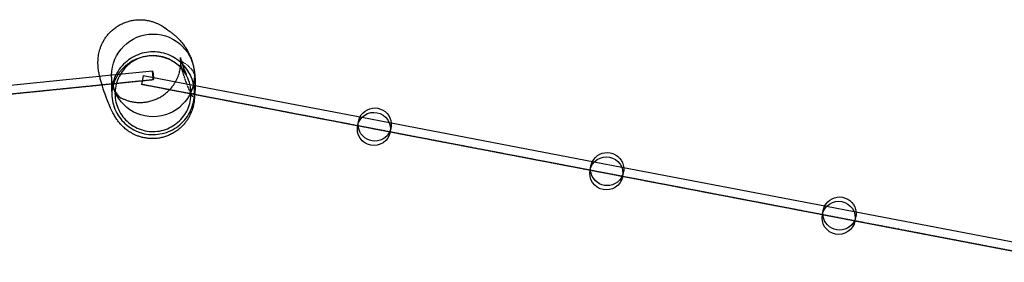
# Model space of a CAD drawing. Units: millimetres. Extents: x 2826 to 17004, y 853 to 4721.
# Drawn here: x 9849 to 11633, y 3666 to 4106 of the extents above; entities that cross this region are included whole.
import ezdxf

# ---------------------------------------------------------------- set-up
doc = ezdxf.new("R2010")
doc.units = ezdxf.units.MM
doc.header["$MEASUREMENT"] = 0
doc.linetypes.add('DASHED', pattern=[0.75, 0.5, -0.25])
doc.layers.get('0').update_dxf_attribs({"color": 250})

# ---------------------------------------------------------------- blocks, each defined once
blk = doc.blocks.new('A$C576a9c80')
at = {"color": 0, "linetype": 'Continuous', "transparency": 33554600}
for p, q in [((5425.4, 344.9), (5346.1, 336.9)), ((5427, 329), (5425.4, 344.9)), ((5346.1, 336.9), (3070.3, 106.4)), ((5350.5, 321.3), (5020.3, 287.8)), ((5427, 329), (5350.5, 321.3)), ((5408.4, 336.3), (5405.4, 320.6)), ((5502.5, 318.3), (5408.4, 336.3)), ((5501.5, 302.2), (5405.4, 320.6)), ((5804.2, 260.5), (5502.5, 318.3)), ((5796.9, 245.6), (5501.5, 302.2)), ((5796.9, 245.9), (5798.4, 253.5)), ((5854.5, 250.9), (5804.2, 260.5)), ((6225.2, 179.9), (5854.5, 250.9)), ((5796.9, 245.6), (5796.9, 245.9)), ((5855.8, 234.4), (5796.9, 245.6)), ((5855.8, 234.4), (5855.9, 234.6)), ((6217.8, 165), (5855.8, 234.4)), ((5855.9, 234.6), (5857.3, 242.2)), ((6275.4, 170.3), (6225.2, 179.9)), ((6217.8, 165), (6217.9, 165.3)), ((6276.8, 153.7), (6217.8, 165)), ((6217.9, 165.3), (6219.3, 172.9)), ((6646.1, 99.3), (6275.4, 170.3)), ((6276.8, 154), (6278.3, 161.6)), ((6276.8, 153.7), (6276.8, 154)), ((6638.8, 84.4), (6276.8, 153.7)), ((6638.8, 84.7), (6640.3, 92.3)), ((6696.4, 89.7), (6646.1, 99.3)), ((7006.3, 30.3), (6696.4, 89.7)), ((6638.8, 84.4), (6638.8, 84.7)), ((6697.7, 73.1), (6638.8, 84.4)), ((6697.7, 73.1), (6697.8, 73.4)), ((7007.5, 13.8), (6697.7, 73.1)), ((6697.8, 73.4), (6699.2, 81))]:
    blk.add_line(p, q, dxfattribs=at)
at = {"color": 0, "linetype": 'DASHED', "transparency": 33554600}
blk.add_line((5495, 304), (5501.3, 304), dxfattribs=at)
at = {"color": 0, "linetype": 'Continuous', "transparency": 33554600}
blk.add_circle((5426.2, 337), 75, dxfattribs=at)
at = {"color": 0, "linetype": 'Continuous', "transparency": 33554600, "extrusion": (0, 0, -1)}
for centre, major_axis, ratio, start_param, end_param in [((5426.2, 337), (-0.81, 7.96), 0.121411, -3.141592653589802, 3.141592653589784), ((5826.3, 240), (29.5, -5.6), 0.999984, -3.919005, 2.36418), ((5827.8, 247.9), (-29.5, 5.6), 0.999984, 0.269937, 2.871655), ((5827.8, 247.9), (-29.5, 5.6), 0.999984, -0.777413, 0.269937), ((5827.8, 247.9), (29.5, -5.6), 0.999984, -0.269937, 2.36418), ((6248.8, 167.2), (-29.5, 5.6), 0.999984, 0.269937, 2.871655), ((6247.3, 159.4), (29.5, -5.6), 0.999984, -3.919005, 2.36418), ((6248.8, 167.2), (-29.5, 5.6), 0.999984, -0.777413, 0.269937), ((6248.8, 167.2), (29.5, -5.6), 0.999984, -0.269937, 2.36418), ((6668.2, 78.8), (29.5, -5.6), 0.999984, -3.919005, 2.36418), ((6669.7, 86.6), (-29.5, 5.6), 0.999984, 0.269937, 2.871655), ((6669.7, 86.6), (-29.5, 5.6), 0.999984, -0.777413, 0.269937), ((6669.7, 86.6), (29.5, -5.6), 0.999984, -0.269937, 2.36418)]:
    blk.add_ellipse(centre, major_axis=major_axis, ratio=ratio, start_param=start_param, end_param=end_param, dxfattribs=at)
at = {"color": 0, "linetype": 'Continuous', "transparency": 33554600}
for points, knots in [([(5329.6, 335.2), (5329.1, 337.6), (5328.5, 340.2), (5327.6, 345.6), (5327.1, 348.6), (5326.6, 354.2), (5326.5, 356.3), (5326.4, 360.3), (5326.4, 362.1), (5326.6, 365.8), (5326.7, 367.5), (5327.1, 371), (5327.3, 372.8), (5327.9, 376.3), (5328.3, 378), (5329.2, 381.6), (5329.7, 383.4), (5330.9, 387.1), (5331.5, 388.9), (5333, 392.6), (5333.9, 394.4), (5335.8, 398.1), (5336.8, 400), (5339.1, 403.7), (5340.3, 405.6), (5343.1, 409.2), (5344.6, 411.1), (5347.7, 414.6), (5349.4, 416.3), (5353.1, 419.7), (5355, 421.3), (5359, 424.3), (5361.1, 425.7), (5365.5, 428.4), (5367.8, 429.6), (5372.5, 431.8), (5374.9, 432.8), (5379.8, 434.5), (5382.3, 435.2), (5387.3, 436.4), (5389.8, 436.9), (5394.8, 437.6), (5397.3, 437.8), (5402.3, 438), (5404.7, 437.9), (5409.5, 437.6), (5411.8, 437.4), (5416.3, 436.7), (5418.5, 436.3), (5422.7, 435.2), (5424.7, 434.6), (5428.5, 433.4), (5430.3, 432.7), (5433.8, 431.2), (5435.4, 430.5), (5438.6, 428.9), (5440, 428.1), (5442.8, 426.4), (5444.1, 425.6), (5446.7, 423.9), (5447.9, 423), (5449, 422.2), (5449, 422.1), (5449, 422.1)], [1888.778005, 1888.778005, 1888.778005, 1888.778005, 1966.452613, 1966.452613, 2041.434757, 2041.434757, 2078.759104, 2078.759104, 2103.429989, 2103.429989, 2122.556538, 2122.556538, 2138.425641, 2138.425641, 2152.134473, 2152.134473, 2164.363112, 2164.363112, 2175.582149, 2175.582149, 2186.133508, 2186.133508, 2196.269127, 2196.269127, 2206.170614, 2206.170614, 2215.960166, 2215.960166, 2225.709606, 2225.709606, 2235.451989, 2235.451989, 2245.196224, 2245.196224, 2254.941105, 2254.941105, 2264.684601, 2264.684601, 2274.427179, 2274.427179, 2284.170806, 2284.170806, 2293.916388, 2293.916388, 2303.662374, 2303.662374, 2313.407283, 2313.407283, 2323.158067, 2323.158067, 2332.943117, 2332.943117, 2342.824702, 2342.824702, 2352.90537, 2352.90537, 2363.327618, 2363.327618, 2374.271009, 2374.271009, 2385.951711, 2385.951711, 2386.249728, 2386.249728, 2386.249728, 2386.249728]), ([(5448.4, 422.6), (5448.4, 422.6), (5448.5, 422.5), (5448.7, 422.4), (5448.9, 422.2), (5449.6, 421.7), (5450.1, 421.4), (5451.2, 420.6), (5451.9, 420.2), (5453.5, 419), (5454.5, 418.4), (5456.6, 416.8), (5457.8, 415.9), (5460.4, 413.9), (5461.7, 412.8), (5464.7, 410.3), (5466.2, 409), (5469.4, 406), (5471, 404.4), (5474.3, 401), (5475.9, 399.2), (5479.1, 395.4), (5480.7, 393.4), (5483.8, 389.2), (5485.2, 387), (5488.1, 382.4), (5489.4, 380), (5491.9, 375.1), (5493.1, 372.6), (5495.3, 367.4), (5496.2, 364.7), (5498, 359.2), (5498.7, 356.4), (5500, 350.7), (5500.2, 349.5), (5500.6, 347.3), (5500.6, 346.7), (5501, 344.4), (5501.2, 342.7), (5501.8, 337.8), (5502.1, 334.6), (5502.4, 328.3), (5502.5, 325.2), (5502.5, 318.5), (5502.4, 314.8), (5502, 307.2), (5501.6, 303.2), (5501, 297.8), (5500.8, 296.5), (5500.7, 295.1)], [2463.591501, 2463.591501, 2463.591501, 2463.591501, 2482.714486, 2482.714486, 2510.68556, 2510.68556, 2542.2611, 2542.2611, 2577.469857, 2577.469857, 2616.033813, 2616.033813, 2657.288083, 2657.288083, 2700.195381, 2700.195381, 2743.521904, 2743.521904, 2786.138334, 2786.138334, 2827.275829, 2827.275829, 2866.595579, 2866.595579, 2904.097531, 2904.097531, 2939.981055, 2939.981055, 2974.532531, 2974.532531, 3008.055881, 3008.055881, 3040.836115, 3040.836115, 3073.261361, 3073.261361, 3084.61626, 3084.61626, 3118.681111, 3118.681111, 3184.241855, 3184.241855, 3248.947626, 3248.947626, 3326.989208, 3326.989208, 3413.304776, 3413.304776, 3442.447487, 3442.447487, 3442.447487, 3442.447487]), ([(5449, 422.1), (5449.6, 421.7), (5450.1, 421.3), (5450.8, 420.7), (5450.9, 420.6), (5451.1, 420.5), (5451.1, 420.5), (5451.2, 420.4), (5451.2, 420.4), (5451.2, 420.4), (5451.2, 420.4), (5451.2, 420.4), (5451.2, 420.4), (5451.2, 420.4), (5451.2, 420.4), (5451.2, 420.4), (5451.2, 420.4), (5451.2, 420.4), (5451.2, 420.4), (5451.2, 420.4), (5451.2, 420.5), (5451.1, 420.5), (5451.1, 420.5), (5451, 420.6), (5451, 420.6), (5450.8, 420.8), (5450.7, 420.9), (5450.1, 421.3), (5449.8, 421.5), (5449.2, 422), (5448.9, 422.2), (5448.6, 422.4), (5448.4, 422.5), (5448.4, 422.6), (5448.4, 422.6), (5448.4, 422.6)], [2386.249728, 2386.249728, 2386.249728, 2386.249728, 2392.287999, 2392.287999, 2393.991404, 2393.991404, 2394.310791, 2394.310791, 2394.43056, 2394.43056, 2394.46181, 2394.46181, 2394.477435, 2394.477435, 2394.485248, 2394.485248, 2394.486225, 2394.486225, 2394.486362, 2394.486362, 2395.258083, 2395.258083, 2395.814815, 2395.814815, 2397.485014, 2397.485014, 2402.495708, 2402.495708, 2417.529703, 2417.529703, 2436.558722, 2436.558722, 2458.116232, 2458.116232, 2463.591501, 2463.591501, 2463.591501, 2463.591501]), ([(5501.3, 304.8), (5501.3, 308.3), (5501, 311.8), (5500, 319), (5499.2, 322.6), (5496.5, 331.9), (5494.1, 337.4), (5488.7, 346.6), (5485.9, 350.5), (5479, 358.4), (5474.9, 362.2), (5466.2, 368.4), (5461.8, 371), (5452.2, 375.3), (5447, 377), (5436.6, 379.2), (5431.4, 379.8), (5420.9, 379.7), (5415.5, 379.2), (5405.1, 376.9), (5400.1, 375.2), (5390.5, 370.9), (5385.9, 368.1), (5377.3, 361.8), (5373.5, 358.2), (5366.5, 350.3), (5363.4, 345.9), (5358.2, 336.6), (5356.1, 331.8), (5353, 321.6), (5352, 316.4), (5351.1, 305.8), (5351.2, 300.4), (5352.6, 289.9), (5353.8, 284.7), (5357.4, 274.6), (5359.7, 269.8), (5365.4, 260.7), (5368.7, 256.4), (5376.1, 248.7), (5380.3, 245.3), (5389.2, 239.3), (5394, 236.8), (5404, 232.9), (5409.2, 231.5), (5419.9, 229.8), (5425.3, 229.6), (5436.1, 230.2), (5441.4, 231.1), (5451.8, 234), (5456.8, 236), (5466.4, 241.1), (5470.9, 244.2), (5479.1, 251.2), (5482.8, 255.1), (5489.3, 263.8), (5492.1, 268.4), (5496.6, 278.2), (5498.4, 283.3), (5500.7, 293.7), (5501.2, 298.8), (5501.3, 304)], [-3.13169, -3.13169, -3.13169, -3.13169, -2.991794, -2.991794, -2.841995, -2.841995, -2.606012, -2.606012, -2.416179, -2.416179, -2.193034, -2.193034, -1.993033, -1.993033, -1.77652, -1.77652, -1.571571, -1.571571, -1.358337, -1.358337, -1.150772, -1.150772, -0.938885, -0.938885, -0.729579, -0.729579, -0.517772, -0.517772, -0.306849, -0.306849, -0.094203, -0.094203, 0.118502, 0.118502, 0.332577, 0.332577, 0.54715, 0.54715, 0.76281, 0.76281, 0.979029, 0.979029, 1.196003, 1.196003, 1.413369, 1.413369, 1.631127, 1.631127, 1.848997, 1.848997, 2.066881, 2.066881, 2.284545, 2.284545, 2.501849, 2.501849, 2.718594, 2.718594, 2.934656, 2.934656, 3.141593, 3.141593, 3.141593, 3.141593]), ([(5352.5, 323.3), (5352.5, 323.3), (5352.5, 323.3), (5352.5, 323.3), (5352.5, 323.1), (5352.6, 322.5), (5352.8, 321.2), (5353.8, 317.7), (5354, 316.9), (5354.9, 314.2), (5355.6, 312.5), (5357, 309.5), (5357.7, 308.1), (5359.2, 305.6), (5359.9, 304.6), (5361.2, 302.6), (5361.9, 301.8), (5363.1, 300.3), (5363.7, 299.7), (5364.7, 298.6), (5365.2, 298.1), (5365.9, 297.4), (5366.3, 297.1), (5366.8, 296.7), (5366.9, 296.5), (5367, 296.5), (5367, 296.5), (5367, 296.5), (5367, 296.5), (5366.8, 296.6), (5366.5, 296.8), (5365.8, 297.3), (5365.3, 297.6), (5364.1, 298.5), (5363.4, 299), (5361.8, 300.1), (5360.9, 300.7), (5359, 302.1), (5358.1, 302.8), (5356.9, 303.8), (5356.7, 303.9), (5356.6, 304), (5356.5, 304.1), (5356.5, 304.1), (5356.5, 304.1), (5356.5, 304.1), (5356.5, 304.1), (5356.5, 304.1), (5356.5, 304.1), (5356.5, 304.1), (5356.5, 304.1), (5356.5, 304.1), (5356.5, 304.1), (5356.5, 304.1), (5356.5, 304.1), (5356.6, 304), (5356.6, 304), (5356.7, 303.9), (5356.8, 303.8), (5357.3, 303.5), (5357.6, 303.2), (5359, 302.1), (5360.2, 301.3), (5362.8, 299.5), (5364.1, 298.7), (5367, 297), (5368.6, 296.2), (5371.8, 294.6), (5373.5, 293.8), (5377.1, 292.4), (5378.9, 291.8), (5382.8, 290.6), (5384.8, 290), (5389.1, 289.1), (5391.2, 288.8), (5395.7, 288.2), (5398.1, 288), (5402.8, 287.9), (5405.2, 287.9), (5410.1, 288.3), (5412.6, 288.6), (5417.6, 289.4), (5420, 290), (5425, 291.4), (5427.4, 292.2), (5432.2, 294.1), (5434.5, 295.2), (5439, 297.5), (5441.2, 298.8), (5445.5, 301.6), (5447.5, 303.1), (5451.3, 306.2), (5453.1, 307.8), (5456.5, 311.2), (5458.1, 312.9), (5461, 316.5), (5462.4, 318.2), (5464.8, 321.8), (5465.9, 323.5), (5467.9, 327), (5468.8, 328.7), (5470.3, 332.1), (5471, 333.7), (5472.2, 336.8), (5472.8, 338.4), (5473.7, 341.3), (5474.1, 342.7), (5474.7, 345.5), (5475, 346.8), (5475.5, 349.3), (5475.7, 350.5), (5476, 352.8), (5476.1, 353.9), (5476.3, 356), (5476.3, 357), (5476.4, 358.8), (5476.4, 359.7), (5476.4, 361.4), (5476.4, 362.1), (5476.3, 363.7), (5476.3, 364.3), (5476.2, 365.6), (5476.1, 366.2), (5476, 367.2), (5476, 367.6), (5475.9, 368.4), (5475.8, 368.6), (5475.8, 369.1), (5475.7, 369.2), (5475.7, 369.2), (5475.7, 369.2), (5475.7, 369.2), (5475.7, 369.2), (5475.8, 368.9), (5475.9, 368.6), (5476.1, 367.8), (5476.2, 367.2), (5476.6, 365.9), (5476.8, 365.1), (5477.4, 363.1), (5477.7, 361.9), (5478.6, 359.2), (5479.1, 357.6), (5480.5, 353.7), (5481.3, 351.4), (5483.1, 346.6), (5484.1, 344.2), (5485.4, 341.1), (5485.8, 340.1), (5486.4, 339), (5486.5, 338.6), (5486.6, 338.6), (5486.6, 338.6), (5486.6, 338.6), (5486.5, 338.7), (5486.2, 339.2), (5486, 339.6), (5485.4, 340.6), (5485, 341.2), (5484, 342.7), (5483.5, 343.4), (5482.2, 345.1), (5481.5, 346), (5479.9, 347.9), (5479.1, 348.8), (5477.2, 350.8), (5476.2, 351.8), (5474.1, 353.8), (5472.9, 354.8), (5470.5, 356.8), (5469.2, 357.8), (5466.4, 359.8), (5465, 360.7), (5461.9, 362.6), (5460.3, 363.5), (5456.9, 365.2), (5455.1, 366.1), (5451.3, 367.6), (5449.4, 368.3), (5445.3, 369.6), (5443.2, 370.2), (5438.7, 371.2), (5436.5, 371.6), (5431.8, 372.1), (5429.4, 372.3), (5424.5, 372.4), (5422, 372.4), (5417, 372), (5414.4, 371.7), (5409.4, 370.8), (5406.9, 370.2), (5402, 368.8), (5399.6, 367.9), (5394.8, 366), (5392.5, 364.9), (5388, 362.6), (5385.8, 361.3), (5381.7, 358.5), (5379.7, 357.1), (5376, 354), (5374.3, 352.4), (5371, 349.2), (5369.5, 347.5), (5366.7, 344.2), (5365.4, 342.5), (5363.1, 339.2), (5362, 337.5), (5360.2, 334.3), (5359.3, 332.7), (5357.8, 329.7), (5357.1, 328.2), (5355.9, 325.3), (5355.4, 323.9), (5354.5, 321.2), (5354.1, 319.9), (5353.4, 317.4), (5353.1, 316.3), (5352.6, 314), (5352.4, 312.9), (5352.1, 310.8), (5351.9, 309.8), (5351.8, 308.9), (5351.8, 308.9), (5351.8, 308.9), (5351.8, 308.9), (5351.8, 308.9), (5351.8, 308.8), (5351.8, 308.8), (5351.8, 308.7), (5351.7, 308.5), (5351.7, 308.4), (5351.7, 308.1), (5351.7, 308.1), (5351.7, 308.1), (5351.7, 308.1), (5351.7, 308.1), (5351.7, 308.3), (5351.7, 308.8), (5351.8, 309.2), (5351.8, 310.2), (5351.8, 310.9), (5351.8, 312.5), (5351.8, 313.5), (5351.8, 315.7), (5351.8, 317), (5351.8, 319.9), (5351.7, 321.5), (5351.6, 324.9), (5351.6, 326.8), (5351.4, 330.4), (5351.3, 331.9), (5351.3, 333.6)], [293.825748, 293.825748, 293.825748, 293.825748, 299.633686, 299.633686, 359.299076, 359.299076, 417.126859, 417.126859, 436.266373, 436.266373, 478.337457, 478.337457, 519.322797, 519.322797, 559.747306, 559.747306, 600.456987, 600.456987, 642.218174, 642.218174, 685.685678, 685.685678, 731.387441, 731.387441, 779.618196, 779.618196, 798.457681, 798.457681, 830.127645, 830.127645, 881.485352, 881.485352, 930.46408, 930.46408, 973.003686, 973.003686, 1007.070506, 1007.070506, 1033.512761, 1033.512761, 1036.107485, 1036.107485, 1037.080503, 1037.080503, 1037.262944, 1037.262944, 1037.297151, 1037.297151, 1037.312776, 1037.312776, 1037.31473, 1037.31473, 1037.31481, 1037.31481, 1037.563267, 1037.563267, 1038.063268, 1038.063268, 1039.563276, 1039.563276, 1044.063527, 1044.063527, 1057.058952, 1057.058952, 1069.231222, 1069.231222, 1080.421551, 1080.421551, 1090.916687, 1090.916687, 1100.96415, 1100.96415, 1110.755338, 1110.755338, 1120.428313, 1120.428313, 1130.070918, 1130.070918, 1139.72711, 1139.72711, 1149.408746, 1149.408746, 1159.110627, 1159.110627, 1168.823387, 1168.823387, 1178.540205, 1178.540205, 1188.257365, 1188.257365, 1197.971383, 1197.971383, 1207.675969, 1207.675969, 1217.362166, 1217.362166, 1227.024585, 1227.024585, 1236.674055, 1236.674055, 1246.351957, 1246.351957, 1256.138936, 1256.138936, 1266.154812, 1266.154812, 1276.552938, 1276.552938, 1287.514521, 1287.514521, 1299.246229, 1299.246229, 1311.981656, 1311.981656, 1325.985918, 1325.985918, 1340.420251, 1340.420251, 1357.845863, 1357.845863, 1377.500247, 1377.500247, 1399.921915, 1399.921915, 1425.639195, 1425.639195, 1455.259716, 1455.259716, 1489.467308, 1489.467308, 1496.369404, 1496.369404, 1529.029821, 1529.029821, 1574.828708, 1574.828708, 1627.951672, 1627.951672, 1689.941939, 1689.941939, 1763.464549, 1763.464549, 1854.422276, 1854.422276, 1982.161643, 1982.161643, 2131.525666, 2131.525666, 2225.226343, 2225.226343, 2289.774206, 2289.774206, 2298.468133, 2298.468133, 2340.193108, 2340.193108, 2380.835657, 2380.835657, 2413.81804, 2413.81804, 2440.727566, 2440.727566, 2462.899364, 2462.899364, 2481.441282, 2481.441282, 2497.242961, 2497.242961, 2511.003737, 2511.003737, 2523.269529, 2523.269529, 2534.467391, 2534.467391, 2544.932571, 2544.932571, 2554.92717, 2554.92717, 2564.651362, 2564.651362, 2574.249309, 2574.249309, 2583.813235, 2583.813235, 2593.390002, 2593.390002, 2602.99293, 2602.99293, 2612.617089, 2612.617089, 2622.25273, 2622.25273, 2631.892572, 2631.892572, 2641.532754, 2641.532754, 2651.170026, 2651.170026, 2660.798319, 2660.798319, 2670.407882, 2670.407882, 2679.990116, 2679.990116, 2689.549306, 2689.549306, 2699.117556, 2699.117556, 2708.765391, 2708.765391, 2718.603246, 2718.603246, 2728.775978, 2728.775978, 2739.456058, 2739.456058, 2750.839383, 2750.839383, 2763.144504, 2763.144504, 2776.614211, 2776.614211, 2777.555251, 2777.555251, 2778.450904, 2778.450904, 2781.137866, 2781.137866, 2789.198758, 2789.198758, 2813.381612, 2813.381612, 2854.132541, 2854.132541, 2862.485293, 2862.485293, 2916.314618, 2916.314618, 2976.340298, 2976.340298, 3042.348827, 3042.348827, 3113.912668, 3113.912668, 3190.370729, 3190.370729, 3270.948034, 3270.948034, 3354.870689, 3354.870689, 3417.066207, 3417.066207, 3417.066207, 3417.066207]), ([(5495, 304), (5495, 299.3), (5494.5, 294.5), (5492.5, 285), (5491, 280.3), (5486.9, 271.2), (5484.4, 266.9), (5478.4, 258.9), (5475, 255.3), (5467.5, 248.7), (5463.3, 245.9), (5454.6, 241.1), (5449.9, 239.2), (5440.3, 236.5), (5435.3, 235.6), (5425.4, 235), (5420.3, 235.3), (5410.5, 236.8), (5405.6, 238.1), (5396.4, 241.8), (5391.9, 244.1), (5383.7, 249.7), (5379.9, 252.9), (5373, 260), (5370, 264), (5364.9, 272.4), (5362.8, 276.9), (5359.5, 286.2), (5358.4, 291), (5357.3, 300.7), (5357.2, 305.6), (5358.1, 315.3), (5359.1, 320.1), (5362.1, 329.4), (5364, 333.9), (5368.8, 342.3), (5371.7, 346.3), (5378.1, 353.5), (5381.7, 356.7), (5389.5, 362.4), (5393.7, 364.9), (5402.5, 368.8), (5407, 370.3), (5416.5, 372.3), (5421.4, 372.8), (5431, 372.8), (5435.7, 372.3), (5445.1, 370.4), (5449.9, 368.8), (5458.6, 364.9), (5462.6, 362.6), (5470.5, 356.9), (5474.3, 353.5), (5480.6, 346.4), (5483.2, 342.9), (5488.1, 334.5), (5490.4, 329.5), (5493, 321), (5493.7, 317.7), (5494.8, 310.9), (5495, 307.4), (5495, 304)], [-3.141593, -3.141593, -3.141593, -3.141593, -2.934656, -2.934656, -2.718594, -2.718594, -2.501849, -2.501849, -2.284545, -2.284545, -2.066881, -2.066881, -1.848997, -1.848997, -1.631127, -1.631127, -1.413369, -1.413369, -1.196003, -1.196003, -0.979029, -0.979029, -0.76281, -0.76281, -0.54715, -0.54715, -0.332577, -0.332577, -0.118502, -0.118502, 0.094203, 0.094203, 0.306849, 0.306849, 0.517772, 0.517772, 0.729579, 0.729579, 0.938885, 0.938885, 1.150772, 1.150772, 1.358337, 1.358337, 1.571571, 1.571571, 1.77652, 1.77652, 1.993033, 1.993033, 2.193034, 2.193034, 2.416179, 2.416179, 2.606012, 2.606012, 2.841995, 2.841995, 2.991794, 2.991794, 3.141593, 3.141593, 3.141593, 3.141593]), ([(5501.1, 340.4), (5501.1, 340.1), (5501.1, 339.8), (5501.2, 338.5), (5501.2, 337.6), (5501.4, 334), (5501.5, 331.4), (5501.7, 325.8), (5501.7, 322.9), (5501.8, 317.9), (5501.8, 315.9), (5501.8, 310.7), (5501.8, 307.6), (5501.7, 303.8), (5501.6, 303), (5501.6, 302.2)], [0, 0, 0, 0, 10.000001, 10.000001, 40.000018, 40.000018, 130.000447, 130.000447, 238.674477, 238.674477, 320.850137, 320.850137, 448.391874, 448.391874, 482.674976, 482.674976, 482.674976, 482.674976]), ([(5333.8, 319.6), (5333.1, 322.1), (5332.4, 324.5), (5331, 329.7), (5330.3, 332.4), (5329.6, 335.2)], [1711.247131, 1711.247131, 1711.247131, 1711.247131, 1796.774766, 1796.774766, 1888.778005, 1888.778005, 1888.778005, 1888.778005]), ([(5351.9, 314.4), (5351.9, 314.6), (5352, 314.8), (5352.1, 315.5), (5352.1, 316), (5352.3, 317.7), (5352.4, 318.7), (5352.5, 320.4), (5352.5, 321.2), (5352.5, 322.3), (5352.5, 322.7), (5352.5, 323.2), (5352.5, 323.3), (5352.5, 323.3)], [0, 0, 0, 0, 10.000004, 10.000004, 40.000105, 40.000105, 107.709495, 107.709495, 173.87493, 173.87493, 237.85246, 237.85246, 293.825748, 293.825748, 293.825748, 293.825748]), ([(5501.6, 302.2), (5501.5, 299.3), (5501.3, 296.4), (5500.8, 291.9), (5500.9, 291.4), (5499.9, 285.3), (5499.7, 284.2), (5499.1, 281.4), (5498.6, 279.7), (5497.7, 276.3), (5497.1, 274.5), (5495.8, 271), (5495.1, 269.3), (5493.5, 265.7), (5492.7, 263.9), (5490.7, 260.4), (5489.7, 258.6), (5487.3, 255), (5486.1, 253.3), (5483.3, 249.8), (5481.9, 248), (5478.7, 244.6), (5477, 243), (5473.4, 239.8), (5471.4, 238.2), (5467.4, 235.3), (5465.3, 233.9), (5460.9, 231.4), (5458.6, 230.2), (5453.9, 228.1), (5451.5, 227.1), (5446.6, 225.5), (5444.1, 224.8), (5439, 223.7), (5436.5, 223.2), (5431.4, 222.6), (5428.9, 222.5), (5423.8, 222.4), (5421.4, 222.5), (5416.5, 222.9), (5414.1, 223.2), (5409.4, 224), (5407.2, 224.5), (5402.9, 225.7), (5400.8, 226.4), (5396.8, 227.8), (5394.9, 228.6), (5391.4, 230.2), (5389.7, 231.1), (5386.5, 232.9), (5385, 233.8), (5382.1, 235.6), (5380.8, 236.6), (5378.3, 238.4), (5377.1, 239.4), (5374.8, 241.3), (5373.8, 242.2), (5371.7, 244.1), (5370.8, 245.1), (5368.9, 246.9), (5368.1, 247.9), (5366.4, 249.8), (5365.6, 250.7), (5364.1, 252.6), (5363.4, 253.6), (5361.9, 255.5), (5361.2, 256.4), (5359.9, 258.4), (5359.2, 259.4), (5357.9, 261.5), (5357.3, 262.6), (5355.9, 264.9), (5355.3, 266), (5353.9, 268.6), (5353.1, 270), (5351.5, 273.2), (5350.7, 274.9), (5348.7, 279.2), (5347.7, 281.6), (5345, 287.9), (5343.5, 291.8), (5340.1, 300.6), (5338.3, 305.7), (5335.7, 313.7), (5334.7, 316.6), (5333.8, 319.6)], [482.674976, 482.674976, 482.674976, 482.674976, 603.223528, 603.223528, 654.832675, 654.832675, 666.014332, 666.014332, 680.447106, 680.447106, 693.39798, 693.39798, 705.077795, 705.077795, 715.893355, 715.893355, 726.153627, 726.153627, 736.083461, 736.083461, 745.840188, 745.840188, 755.524062, 755.524062, 765.188564, 765.188564, 774.853901, 774.853901, 784.522296, 784.522296, 794.190643, 794.190643, 803.857326, 803.857326, 813.523409, 813.523409, 823.19055, 823.19055, 832.858329, 832.858329, 842.523641, 842.523641, 852.184814, 852.184814, 861.851785, 861.851785, 871.559884, 871.559884, 881.381123, 881.381123, 891.428298, 891.428298, 901.852858, 901.852858, 912.841474, 912.841474, 924.615796, 924.615796, 937.437656, 937.437656, 951.62072, 951.62072, 967.55006, 967.55006, 985.71289, 985.71289, 1006.74733, 1006.74733, 1031.523225, 1031.523225, 1061.285003, 1061.285003, 1097.926008, 1097.926008, 1144.57356, 1144.57356, 1207.002779, 1207.002779, 1297.252183, 1297.252183, 1433.952506, 1433.952506, 1609.181762, 1609.181762, 1711.247131, 1711.247131, 1711.247131, 1711.247131])]:
    blk.add_open_spline(points, degree=3, knots=knots, dxfattribs=at)
at = {"color": 0, "linetype": 'DASHED', "transparency": 33554600}
blk.add_open_spline([(5501.2, 337), (5502, 318.6), (5502, 306.1), (5499.1, 282.8), (5467.6, 371.4), (5483.3, 358.6), (5498.3, 351.2), (5502.9, 328.4), (5503, 317.6), (5501.3, 304.8)], degree=3, knots=[0, 0, 0, 0, 0.1938631, 0.1938631, 0.6838223, 0.6838223, 0.8790504, 0.8790504, 0.9977205, 0.9977205, 0.9977205, 0.9977205], dxfattribs=at)
for points in [[(5427, 329), (4613.6, 246.6), (3800.2, 164.2), (2986.8, 81.9)], [(7089.2, -1.8), (6527.9, 105.7), (5966.7, 213.1), (5405.4, 320.6)]]:
    blk.add_open_spline(points, degree=3, dxfattribs=at)
at = {"color": 0, "linetype": 'Continuous', "transparency": 33554600}
blk.add_open_spline([(5501.3, 304), (5501.3, 304.3), (5501.3, 304.5), (5501.3, 304.8)], degree=3, dxfattribs=at)

msp = doc.modelspace()

# ---------------------------------------------------------------- block references
at = {"color": 0, "transparency": 33554600}
msp.add_blockref('A$C576a9c80', (4664.6, 3668.1), dxfattribs=at)

doc.saveas('drawing.dxf')
